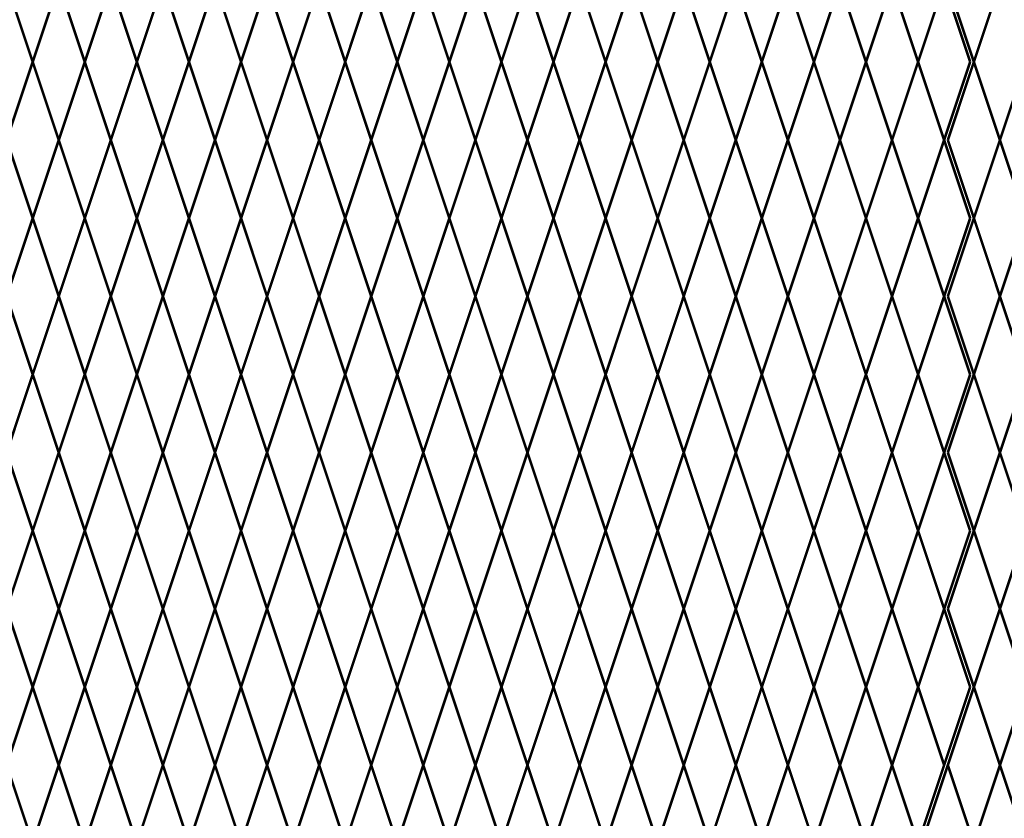
# Model space of a CAD drawing. Units: inches. Extents: x 12 to 219, y 11 to 160.
# Drawn here: x 77 to 104, y 67 to 89 of the extents above; entities that cross this region are included whole.
import ezdxf

# ---------------------------------------------------------------- set-up
doc = ezdxf.new("R2010")
doc.units = ezdxf.units.IN
doc.header["$MEASUREMENT"] = 0
doc.layers.add('Fence screen', color=7, linetype='Continuous')

msp = doc.modelspace()

# ---------------------------------------------------------------- linework, layer by layer
at = {"layer": 'Fence screen', "color": 7, "linetype": 'Continuous', "const_width": 0.07}
for points, elevation in [([(77.528, 87.438), (76.828, 89.538)], 19.6), ([(77.528, 87.438), (78.228, 89.538)], 20.3), ([(78.928, 87.438), (78.228, 89.538)], 34.3), ([(78.928, 87.438), (79.628, 89.538)], 21.7), ([(80.328, 87.438), (79.628, 89.538)], 25.2), ([(80.328, 87.438), (81.028, 89.538)], 28), ([(81.728, 87.438), (81.028, 89.538)], 30.1), ([(81.728, 87.438), (82.428, 89.538)], 32.2), ([(83.128, 87.438), (82.428, 89.538)], 25.2), ([(83.128, 87.438), (83.828, 89.538)], 26.6), ([(84.528, 87.438), (83.828, 89.538)], 26.6), ([(84.528, 87.438), (85.228, 89.538)], 23.8), ([(85.928, 87.438), (85.228, 89.538)], 29.4), ([(85.928, 87.438), (86.628, 89.538)], 28), ([(87.328, 87.438), (86.628, 89.538)], 32.2), ([(87.328, 87.438), (88.028, 89.538)], 29.4), ([(88.728, 87.438), (88.028, 89.538)], 28), ([(88.728, 87.438), (89.428, 89.538)], 32.2), ([(90.128, 87.438), (89.428, 89.538)], 23.8), ([(90.128, 87.438), (90.828, 89.538)], 35), ([(91.528, 87.438), (90.828, 89.538)], 33.6), ([(91.528, 87.438), (92.228, 89.538)], 33.6), ([(92.928, 87.438), (92.228, 89.538)], 35), ([(92.928, 87.438), (93.628, 89.538)], 36.4), ([(94.328, 87.438), (93.628, 89.538)], 37.8), ([(94.328, 87.438), (95.028, 89.538)], 14.7), ([(95.728, 87.438), (95.028, 89.538)], 37.8), ([(95.728, 87.438), (96.428, 89.538)], 39.2), ([(97.128, 87.438), (96.428, 89.538)], 36.4), ([(97.128, 87.438), (97.828, 89.538)], 39.9), ([(98.528, 87.438), (97.828, 89.538)], 39.9), ([(98.528, 87.438), (99.228, 89.538)], 41.3), ([(99.928, 87.438), (99.228, 89.538)], 37.8), ([(99.928, 87.438), (100.628, 89.538)], 43.4), ([(101.328, 87.438), (100.628, 89.538)], 42), ([(101.328, 87.438), (102.028, 89.538)], 30.1), ([(102.728, 87.438), (102.028, 89.538)], 33.6), ([(102.828, 87.438), (103.528, 89.538)], -2.8), ([(77.528, 87.438), (76.828, 85.338)], 19.6), ([(77.528, 87.438), (78.228, 85.338)], 21), ([(78.928, 87.438), (78.228, 85.338)], 30.8), ([(78.928, 87.438), (79.628, 85.338)], 20.3), ([(80.328, 87.438), (79.628, 85.338)], 22.4), ([(80.328, 87.438), (81.028, 85.338)], 25.2), ([(81.728, 87.438), (81.028, 85.338)], 23.8), ([(81.728, 87.438), (82.428, 85.338)], 25.2), ([(83.128, 87.438), (82.428, 85.338)], 26.6), ([(83.128, 87.438), (83.828, 85.338)], 26.6), ([(84.528, 87.438), (83.828, 85.338)], 19.6), ([(84.528, 87.438), (85.228, 85.338)], 16.8), ([(85.928, 87.438), (85.228, 85.338)], 32.2), ([(85.928, 87.438), (86.628, 85.338)], 29.4), ([(87.328, 87.438), (86.628, 85.338)], 31.5), ([(87.328, 87.438), (88.028, 85.338)], 30.8), ([(88.728, 87.438), (88.028, 85.338)], 30.8), ([(88.728, 87.438), (89.428, 85.338)], 28), ([(90.128, 87.438), (89.428, 85.338)], 30.8), ([(90.128, 87.438), (90.828, 85.338)], 24.5), ([(91.528, 87.438), (90.828, 85.338)], 35), ([(91.528, 87.438), (92.228, 85.338)], 33.6), ([(92.928, 87.438), (92.228, 85.338)], 24.5), ([(92.928, 87.438), (93.628, 85.338)], 35), ([(94.328, 87.438), (93.628, 85.338)], 40.6), ([(94.328, 87.438), (95.028, 85.338)], 37.8), ([(95.728, 87.438), (95.028, 85.338)], 39.2), ([(95.728, 87.438), (96.428, 85.338)], 43.4), ([(97.128, 87.438), (96.428, 85.338)], 39.2), ([(97.128, 87.438), (97.828, 85.338)], 44.1), ([(98.528, 87.438), (97.828, 85.338)], 40.6), ([(98.528, 87.438), (99.228, 85.338)], 42), ([(99.928, 87.438), (99.228, 85.338)], 42), ([(99.928, 87.438), (100.628, 85.338)], 43.4), ([(101.328, 87.438), (100.628, 85.338)], 43.4), ([(101.328, 87.438), (102.028, 85.338)], 33.6), ([(102.728, 87.438), (102.028, 85.338)], 35), ([(102.828, 87.438), (102.128, 85.338)], -1.4), ([(102.828, 87.438), (103.528, 85.338)], -1.4), ([(104.228, 87.438), (103.528, 85.338)], -1.4), ([(76.828, 85.338), (77.528, 83.238)], 20.3), ([(78.228, 85.338), (77.528, 83.238)], 22.4), ([(78.228, 85.338), (78.928, 83.238)], 21.7), ([(79.628, 85.338), (78.928, 83.238)], 21.7), ([(79.628, 85.338), (80.328, 83.238)], 23.1), ([(81.028, 85.338), (80.328, 83.238)], 25.9), ([(81.028, 85.338), (81.728, 83.238)], 23.1), ([(82.428, 85.338), (81.728, 83.238)], 24.5), ([(82.428, 85.338), (83.128, 83.238)], 24.5), ([(83.828, 85.338), (83.128, 83.238)], 24.5), ([(83.828, 85.338), (84.528, 83.238)], 28.7), ([(85.228, 85.338), (84.528, 83.238)], 17.5), ([(85.228, 85.338), (85.928, 83.238)], 30.1), ([(86.628, 85.338), (85.928, 83.238)], 31.5), ([(86.628, 85.338), (87.328, 83.238)], 25.9), ([(88.028, 85.338), (87.328, 83.238)], 30.1), ([(88.028, 85.338), (88.728, 83.238)], 25.9), ([(89.428, 85.338), (88.728, 83.238)], 23.1), ([(89.428, 85.338), (90.128, 83.238)], 28.7), ([(90.828, 85.338), (90.128, 83.238)], 32.9), ([(90.828, 85.338), (91.528, 83.238)], 33.6), ([(92.228, 85.338), (91.528, 83.238)], 34.3), ([(92.228, 85.338), (92.928, 83.238)], 36.4), ([(93.628, 85.338), (92.928, 83.238)], 35.7), ([(93.628, 85.338), (94.328, 83.238)], 38.5), ([(95.028, 85.338), (94.328, 83.238)], 39.2), ([(95.028, 85.338), (95.728, 83.238)], 37.1), ([(96.428, 85.338), (95.728, 83.238)], 39.9), ([(96.428, 85.338), (97.128, 83.238)], 38.5), ([(97.828, 85.338), (97.128, 83.238)], 40.6), ([(97.828, 85.338), (98.528, 83.238)], 40.6), ([(99.228, 85.338), (98.528, 83.238)], 41.3), ([(99.228, 85.338), (99.928, 83.238)], 42.7), ([(100.628, 85.338), (99.928, 83.238)], 42.7), ([(100.628, 85.338), (101.328, 83.238)], 42.7), ([(101.328, 83.238), (102.028, 85.338)], 33.6), ([(102.728, 83.238), (102.028, 85.338)], 37.1), ([(102.128, 85.338), (102.828, 83.238)], -2.1), ([(103.528, 85.338), (102.828, 83.238)], -2.1), ([(103.528, 85.338), (104.228, 83.238)], -0.7), ([(76.828, 81.138), (77.528, 83.238)], 17.5), ([(78.228, 81.138), (77.528, 83.238)], 21), ([(78.228, 81.138), (78.928, 83.238)], 21), ([(79.628, 81.138), (78.928, 83.238)], 22.4), ([(79.628, 81.138), (80.328, 83.238)], 27.3), ([(81.028, 81.138), (80.328, 83.238)], 25.9), ([(81.028, 81.138), (81.728, 83.238)], 23.1), ([(82.428, 81.138), (81.728, 83.238)], 31.5), ([(82.428, 81.138), (83.128, 83.238)], 27.3), ([(83.828, 81.138), (83.128, 83.238)], 27.3), ([(83.828, 81.138), (84.528, 83.238)], 27.3), ([(85.228, 81.138), (84.528, 83.238)], 32.9), ([(85.228, 81.138), (85.928, 83.238)], 40.6), ([(86.628, 81.138), (85.928, 83.238)], 28.7), ([(86.628, 81.138), (87.328, 83.238)], 31.5), ([(88.028, 81.138), (87.328, 83.238)], 39.2), ([(88.028, 81.138), (88.728, 83.238)], 30.1), ([(89.428, 81.138), (88.728, 83.238)], 32.9), ([(89.428, 81.138), (90.128, 83.238)], 24.5), ([(90.828, 81.138), (90.128, 83.238)], 34.3), ([(90.828, 81.138), (91.528, 83.238)], 34.3), ([(92.228, 81.138), (91.528, 83.238)], 34.3), ([(92.228, 81.138), (92.928, 83.238)], 35.7), ([(93.628, 81.138), (92.928, 83.238)], 35.7), ([(93.628, 81.138), (94.328, 83.238)], 38.5), ([(95.028, 81.138), (94.328, 83.238)], 37.1), ([(95.028, 81.138), (95.728, 83.238)], 37.1), ([(96.428, 81.138), (95.728, 83.238)], 39.9), ([(96.428, 81.138), (97.128, 83.238)], 37.1), ([(97.828, 81.138), (97.128, 83.238)], 42), ([(97.828, 81.138), (98.528, 83.238)], 41.3), ([(99.228, 81.138), (98.528, 83.238)], 41.3), ([(99.228, 81.138), (99.928, 83.238)], 6.3), ([(100.628, 81.138), (99.928, 83.238)], 44.1), ([(100.628, 81.138), (101.328, 83.238)], 42.7), ([(101.328, 83.238), (102.028, 81.138)], 37.1), ([(102.728, 83.238), (102.028, 81.138)], 38.5), ([(102.128, 81.138), (102.828, 83.238)], -2.1), ([(103.528, 81.138), (102.828, 83.238)], -0.7), ([(103.528, 81.138), (104.228, 83.238)], -0.7), ([(77.528, 79.038), (76.828, 81.138)], 19.6), ([(77.528, 79.038), (78.228, 81.138)], 21), ([(78.928, 79.038), (78.228, 81.138)], 21), ([(78.928, 79.038), (79.628, 81.138)], 22.4), ([(80.328, 79.038), (79.628, 81.138)], 22.4), ([(80.328, 79.038), (81.028, 81.138)], 23.8), ([(81.728, 79.038), (81.028, 81.138)], 25.2), ([(81.728, 79.038), (82.428, 81.138)], 28), ([(83.128, 79.038), (82.428, 81.138)], 25.2), ([(83.128, 79.038), (83.828, 81.138)], 28), ([(84.528, 79.038), (83.828, 81.138)], 29.4), ([(84.528, 79.038), (85.228, 81.138)], 43.4), ([(85.928, 79.038), (85.228, 81.138)], 26.6), ([(85.928, 79.038), (86.628, 81.138)], 23.8), ([(87.328, 79.038), (86.628, 81.138)], 29.4), ([(87.328, 79.038), (88.028, 81.138)], 29.4), ([(88.728, 79.038), (88.028, 81.138)], 22.4), ([(88.728, 79.038), (89.428, 81.138)], 30.8), ([(90.128, 79.038), (89.428, 81.138)], 30.8), ([(90.128, 79.038), (90.828, 81.138)], 33.6), ([(91.528, 79.038), (90.828, 81.138)], 36.4), ([(91.528, 79.038), (92.228, 81.138)], 33.6), ([(92.928, 79.038), (92.228, 81.138)], 35), ([(92.928, 79.038), (93.628, 81.138)], 35), ([(94.328, 79.038), (93.628, 81.138)], 37.8), ([(94.328, 79.038), (95.028, 81.138)], 37.8), ([(95.728, 79.038), (95.028, 81.138)], 37.8), ([(95.728, 79.038), (96.428, 81.138)], 39.2), ([(97.128, 79.038), (96.428, 81.138)], 39.2), ([(97.128, 79.038), (97.828, 81.138)], 40.6), ([(98.528, 79.038), (97.828, 81.138)], 40.6), ([(98.528, 79.038), (99.228, 81.138)], 42), ([(99.928, 79.038), (99.228, 81.138)], 42), ([(99.928, 79.038), (100.628, 81.138)], 43.4), ([(101.328, 79.038), (100.628, 81.138)], 43.4), ([(101.328, 79.038), (102.028, 81.138)], 37.1), ([(102.728, 79.038), (102.028, 81.138)], 40.6), ([(102.828, 79.038), (102.128, 81.138)], -1.4), ([(102.828, 79.038), (103.528, 81.138)], -2.8), ([(104.228, 79.038), (103.528, 81.138)], 1.4), ([(77.528, 79.038), (76.828, 76.938)], 16.8), ([(77.528, 79.038), (78.228, 76.938)], 22.4), ([(78.928, 79.038), (78.228, 76.938)], 35), ([(78.928, 79.038), (79.628, 76.938)], 21), ([(80.328, 79.038), (79.628, 76.938)], 23.8), ([(80.328, 79.038), (81.028, 76.938)], 19.6), ([(81.728, 79.038), (81.028, 76.938)], 25.2), ([(81.728, 79.038), (82.428, 76.938)], 25.2), ([(83.128, 79.038), (82.428, 76.938)], 32.2), ([(83.128, 79.038), (83.828, 76.938)], 23.8), ([(84.528, 79.038), (83.828, 76.938)], 26.6), ([(84.528, 79.038), (85.228, 76.938)], 26.6), ([(85.928, 79.038), (85.228, 76.938)], 28), ([(85.928, 79.038), (86.628, 76.938)], 30.8), ([(87.328, 79.038), (86.628, 76.938)], 28), ([(87.328, 79.038), (88.028, 76.938)], 30.8), ([(88.728, 79.038), (88.028, 76.938)], 32.2), ([(88.728, 79.038), (89.428, 76.938)], 26.6), ([(90.128, 79.038), (89.428, 76.938)], 32.2), ([(90.128, 79.038), (90.828, 76.938)], 35), ([(91.528, 79.038), (90.828, 76.938)], 46.205), ([(91.528, 79.038), (92.228, 76.938)], 33.6), ([(92.928, 79.038), (92.228, 76.938)], 3.5), ([(92.928, 79.038), (93.628, 76.938)], 32.2), ([(94.328, 79.038), (93.628, 76.938)], 37.8), ([(94.328, 79.038), (95.028, 76.938)], 36.4), ([(95.728, 79.038), (95.028, 76.938)], 42), ([(95.728, 79.038), (96.428, 76.938)], 36.4), ([(97.128, 79.038), (96.428, 76.938)], 39.2), ([(97.128, 79.038), (97.828, 76.938)], 36.4), ([(98.528, 79.038), (97.828, 76.938)], 40.6), ([(98.528, 79.038), (99.228, 76.938)], 40.6), ([(99.928, 79.038), (99.228, 76.938)], 39.2), ([(99.928, 79.038), (100.628, 76.938)], 43.4), ([(101.328, 79.038), (100.628, 76.938)], 42), ([(101.328, 79.038), (102.028, 76.938)], 40.6), ([(102.728, 79.038), (102.028, 76.938)], 42), ([(102.828, 79.038), (103.528, 76.938)], -2.8), ([(104.228, 79.038), (103.528, 76.938)], -1.4), ([(76.828, 76.938), (77.528, 74.838)], 17.5), ([(78.228, 76.938), (77.528, 74.838)], 21.7), ([(78.228, 76.938), (78.928, 74.838)], 20.3), ([(79.628, 76.938), (78.928, 74.838)], 21), ([(79.628, 76.938), (80.328, 74.838)], 24.5), ([(81.028, 76.938), (80.328, 74.838)], 24.5), ([(81.028, 76.938), (81.728, 74.838)], 25.9), ([(82.428, 76.938), (81.728, 74.838)], 25.9), ([(82.428, 76.938), (83.128, 74.838)], 30.1), ([(83.828, 76.938), (83.128, 74.838)], 27.3), ([(83.828, 76.938), (84.528, 74.838)], 31.5), ([(85.228, 76.938), (84.528, 74.838)], 27.3), ([(85.228, 76.938), (85.928, 74.838)], 27.3), ([(86.628, 76.938), (85.928, 74.838)], 30.1), ([(86.628, 76.938), (87.328, 74.838)], 32.9), ([(88.028, 76.938), (87.328, 74.838)], 28.7), ([(88.028, 76.938), (88.728, 74.838)], 31.5), ([(89.428, 76.938), (88.728, 74.838)], 28), ([(89.428, 76.938), (90.128, 74.838)], 28.7), ([(90.828, 76.938), (90.128, 74.838)], 17.5), ([(90.828, 76.938), (91.528, 74.838)], 32.9), ([(92.228, 76.938), (91.528, 74.838)], 34.3), ([(92.228, 76.938), (92.928, 74.838)], 35.7), ([(93.628, 76.938), (92.928, 74.838)], 35.7), ([(93.628, 76.938), (94.328, 74.838)], 38.5), ([(95.028, 76.938), (94.328, 74.838)], 38.5), ([(95.028, 76.938), (95.728, 74.838)], 37.1), ([(96.428, 76.938), (95.728, 74.838)], 39.9), ([(96.428, 76.938), (97.128, 74.838)], 38.5), ([(97.828, 76.938), (97.128, 74.838)], 41.3), ([(97.828, 76.938), (98.528, 74.838)], 41.3), ([(99.228, 76.938), (98.528, 74.838)], 39.9), ([(99.228, 76.938), (99.928, 74.838)], 44.1), ([(100.628, 76.938), (99.928, 74.838)], 44.1), ([(100.628, 76.938), (101.328, 74.838)], 42.7), ([(101.328, 74.838), (102.028, 76.938)], 40.6), ([(102.728, 74.838), (102.028, 76.938)], 44.1), ([(102.128, 76.938), (102.828, 74.838)], 0.7), ([(103.528, 76.938), (102.828, 74.838)], -2.1), ([(103.528, 76.938), (104.228, 74.838)], 0.7), ([(76.828, 72.738), (77.528, 74.838)], 18.9), ([(78.228, 72.738), (77.528, 74.838)], 21), ([(78.228, 72.738), (78.928, 74.838)], 19.805), ([(79.628, 72.738), (78.928, 74.838)], 22.4), ([(79.628, 72.738), (80.328, 74.838)], 23.1), ([(81.028, 72.738), (80.328, 74.838)], 28.7), ([(81.028, 72.738), (81.728, 74.838)], 23.1), ([(82.428, 72.738), (81.728, 74.838)], 32.9), ([(82.428, 72.738), (83.128, 74.838)], 31.5), ([(83.828, 72.738), (83.128, 74.838)], 25.9), ([(83.828, 72.738), (84.528, 74.838)], 25.9), ([(85.228, 72.738), (84.528, 74.838)], 24.5), ([(85.228, 72.738), (85.928, 74.838)], 24.5), ([(86.628, 72.738), (85.928, 74.838)], 31.5), ([(86.628, 72.738), (87.328, 74.838)], 30.1), ([(88.028, 72.738), (87.328, 74.838)], 28.7), ([(88.028, 72.738), (88.728, 74.838)], 23.1), ([(89.428, 72.738), (88.728, 74.838)], 30.1), ([(89.428, 72.738), (90.128, 74.838)], 23.1), ([(90.828, 72.738), (90.128, 74.838)], 33.6), ([(90.828, 72.738), (91.528, 74.838)], 34.3), ([(92.228, 72.738), (91.528, 74.838)], 34.3), ([(92.228, 72.738), (92.928, 74.838)], 35.7), ([(93.628, 72.738), (92.928, 74.838)], 36.4), ([(93.628, 72.738), (94.328, 74.838)], 38.5), ([(95.028, 72.738), (94.328, 74.838)], 37.1), ([(95.028, 72.738), (95.728, 74.838)], 37.8), ([(96.428, 72.738), (95.728, 74.838)], 39.9), ([(96.428, 72.738), (97.128, 74.838)], 37.1), ([(97.828, 72.738), (97.128, 74.838)], 40.6), ([(97.828, 72.738), (98.528, 74.838)], 39.9), ([(99.228, 72.738), (98.528, 74.838)], 42), ([(99.228, 72.738), (99.928, 74.838)], 37.1), ([(100.628, 72.738), (99.928, 74.838)], 42.7), ([(100.628, 72.738), (101.328, 74.838)], 42.7), ([(101.328, 74.838), (102.028, 72.738)], 44.1), ([(102.728, 74.838), (102.028, 72.738)], 45.5), ([(102.128, 72.738), (102.828, 74.838)], -2.1), ([(103.528, 72.738), (102.828, 74.838)], 11.2), ([(103.528, 72.738), (104.228, 74.838)], -2.1), ([(77.528, 70.638), (76.828, 72.738)], 19.6), ([(77.528, 70.638), (78.228, 72.738)], 21.7), ([(78.928, 70.638), (78.228, 72.738)], 21.7), ([(78.928, 70.638), (79.628, 72.738)], 21), ([(80.328, 70.638), (79.628, 72.738)], 30.8), ([(80.328, 70.638), (81.028, 72.738)], 28), ([(81.728, 70.638), (81.028, 72.738)], 32.2), ([(81.728, 70.638), (82.428, 72.738)], 25.2), ([(83.128, 70.638), (82.428, 72.738)], 32.2), ([(83.128, 70.638), (83.828, 72.738)], 26.6), ([(84.528, 70.638), (83.828, 72.738)], 21), ([(84.528, 70.638), (85.228, 72.738)], 25.2), ([(85.928, 70.638), (85.228, 72.738)], 23.8), ([(85.928, 70.638), (86.628, 72.738)], 23.8), ([(87.328, 70.638), (86.628, 72.738)], 30.8), ([(87.328, 70.638), (88.028, 72.738)], 29.4), ([(88.728, 70.638), (88.028, 72.738)], 29.4), ([(88.728, 70.638), (89.428, 72.738)], 22.4), ([(90.128, 70.638), (89.428, 72.738)], 30.8), ([(90.128, 70.638), (90.828, 72.738)], 46.84), ([(91.528, 70.638), (90.828, 72.738)], 35), ([(91.528, 70.638), (92.228, 72.738)], 33.6), ([(92.928, 70.638), (92.228, 72.738)], 27.3), ([(92.928, 70.638), (93.628, 72.738)], 35), ([(94.328, 70.638), (93.628, 72.738)], 40.6), ([(94.328, 70.638), (95.028, 72.738)], 37.8), ([(95.728, 70.638), (95.028, 72.738)], 36.4), ([(95.728, 70.638), (96.428, 72.738)], 43.4), ([(97.128, 70.638), (96.428, 72.738)], 39.2), ([(97.128, 70.638), (97.828, 72.738)], 39.2), ([(98.528, 70.638), (97.828, 72.738)], 35.7), ([(98.528, 70.638), (99.228, 72.738)], 42), ([(99.928, 70.638), (99.228, 72.738)], 37.8), ([(99.928, 70.638), (100.628, 72.738)], 38.5), ([(101.328, 70.638), (100.628, 72.738)], 42), ([(101.328, 70.638), (102.028, 72.738)], 44.1), ([(102.728, 70.638), (102.028, 72.738)], 47.6), ([(102.828, 70.638), (102.128, 72.738)], -1.4), ([(102.828, 70.638), (103.528, 72.738)], -1.4), ([(77.528, 70.638), (76.828, 68.538)], 16.8), ([(77.528, 70.638), (78.228, 68.538)], 20.3), ([(78.928, 70.638), (78.228, 68.538)], 21.7), ([(78.928, 70.638), (79.628, 68.538)], 22.4), ([(80.328, 70.638), (79.628, 68.538)], 29.4), ([(80.328, 70.638), (81.028, 68.538)], 32.2), ([(81.728, 70.638), (81.028, 68.538)], 26.6), ([(81.728, 70.638), (82.428, 68.538)], 23.8), ([(83.128, 70.638), (82.428, 68.538)], 30.8), ([(83.128, 70.638), (83.828, 68.538)], 25.2), ([(84.528, 70.638), (83.828, 68.538)], 23.8), ([(84.528, 70.638), (85.228, 68.538)], 26.6), ([(85.928, 70.638), (85.228, 68.538)], 29.4), ([(85.928, 70.638), (86.628, 68.538)], 25.2), ([(87.328, 70.638), (86.628, 68.538)], 32.2), ([(87.328, 70.638), (88.028, 68.538)], 28), ([(88.728, 70.638), (88.028, 68.538)], 22.4), ([(88.728, 70.638), (89.428, 68.538)], 18.9), ([(90.128, 70.638), (89.428, 68.538)], 23.1), ([(90.128, 70.638), (90.828, 68.538)], 35), ([(91.528, 70.638), (90.828, 68.538)], 33.6), ([(91.528, 70.638), (92.228, 68.538)], 33.6), ([(92.928, 70.638), (92.228, 68.538)], 21), ([(92.928, 70.638), (93.628, 68.538)], 35), ([(94.328, 70.638), (93.628, 68.538)], 41.3), ([(94.328, 70.638), (95.028, 68.538)], 37.8), ([(95.728, 70.638), (95.028, 68.538)], 36.4), ([(95.728, 70.638), (96.428, 68.538)], 39.2), ([(97.128, 70.638), (96.428, 68.538)], 43.4), ([(97.128, 70.638), (97.828, 68.538)], 43.4), ([(98.528, 70.638), (97.828, 68.538)], 40.6), ([(98.528, 70.638), (99.228, 68.538)], 41.3), ([(99.928, 70.638), (99.228, 68.538)], 36.4), ([(99.928, 70.638), (100.628, 68.538)], 42), ([(101.328, 70.638), (100.628, 68.538)], 43.4), ([(101.328, 70.638), (102.028, 68.538)], 47.6), ([(102.728, 70.638), (102.028, 68.538)], 49), ([(102.828, 70.638), (103.528, 68.538)], -2.8), ([(104.228, 70.638), (103.528, 68.538)], -1.4), ([(76.828, 68.538), (77.528, 66.438)], 22.4), ([(78.228, 68.538), (77.528, 66.438)], 32.2), ([(78.228, 68.538), (78.928, 66.438)], 21.7), ([(79.628, 68.538), (78.928, 66.438)], 23.8), ([(79.628, 68.538), (80.328, 66.438)], 26.6), ([(81.028, 68.538), (80.328, 66.438)], 25.2), ([(81.028, 68.538), (81.728, 66.438)], 26.6), ([(82.428, 68.538), (81.728, 66.438)], 28), ([(82.428, 68.538), (83.128, 66.438)], 28), ([(83.828, 68.538), (83.128, 66.438)], 21), ([(83.828, 68.538), (84.528, 66.438)], 18.2), ([(85.228, 68.538), (84.528, 66.438)], 33.6), ([(85.228, 68.538), (85.928, 66.438)], 30.8), ([(86.628, 68.538), (85.928, 66.438)], 32.9), ([(86.628, 68.538), (87.328, 66.438)], 32.2), ([(88.028, 68.538), (87.328, 66.438)], 32.2), ([(88.028, 68.538), (88.728, 66.438)], 29.4), ([(89.428, 68.538), (88.728, 66.438)], 32.2), ([(89.428, 68.538), (90.128, 66.438)], 25.9), ([(90.828, 68.538), (90.128, 66.438)], 36.4), ([(90.828, 68.538), (91.528, 66.438)], 35), ([(92.228, 68.538), (91.528, 66.438)], 25.9), ([(92.228, 68.538), (92.928, 66.438)], 36.4), ([(93.628, 68.538), (92.928, 66.438)], 42), ([(93.628, 68.538), (94.328, 66.438)], 39.2), ([(95.028, 68.538), (94.328, 66.438)], 40.6), ([(95.028, 68.538), (95.728, 66.438)], 44.8), ([(96.428, 68.538), (95.728, 66.438)], 40.6), ([(96.428, 68.538), (97.128, 66.438)], 45.5), ([(97.828, 68.538), (97.128, 66.438)], 42), ([(97.828, 68.538), (98.528, 66.438)], 43.4), ([(99.228, 68.538), (98.528, 66.438)], 43.4), ([(99.228, 68.538), (99.928, 66.438)], 44.8), ([(100.628, 68.538), (99.928, 66.438)], 44.8), ([(100.628, 68.538), (101.328, 66.438)], 35), ([(102.028, 68.538), (101.328, 66.438)], 36.4), ([(103.528, 68.538), (104.228, 66.438)], 1.4)]:
    msp.add_lwpolyline(points, dxfattribs=dict(at, elevation=elevation))
for points in [[(102.828, 87.438), (102.128, 89.538)], [(102.828, 79.038), (102.128, 76.938)], [(104.228, 70.638), (103.528, 72.738)], [(102.828, 70.638), (102.128, 68.538)], [(102.128, 68.538), (101.428, 66.438)], [(102.128, 68.538), (102.828, 66.438)], [(103.528, 68.538), (102.828, 66.438)]]:
    msp.add_lwpolyline(points, dxfattribs=at)

doc.saveas('drawing.dxf')
